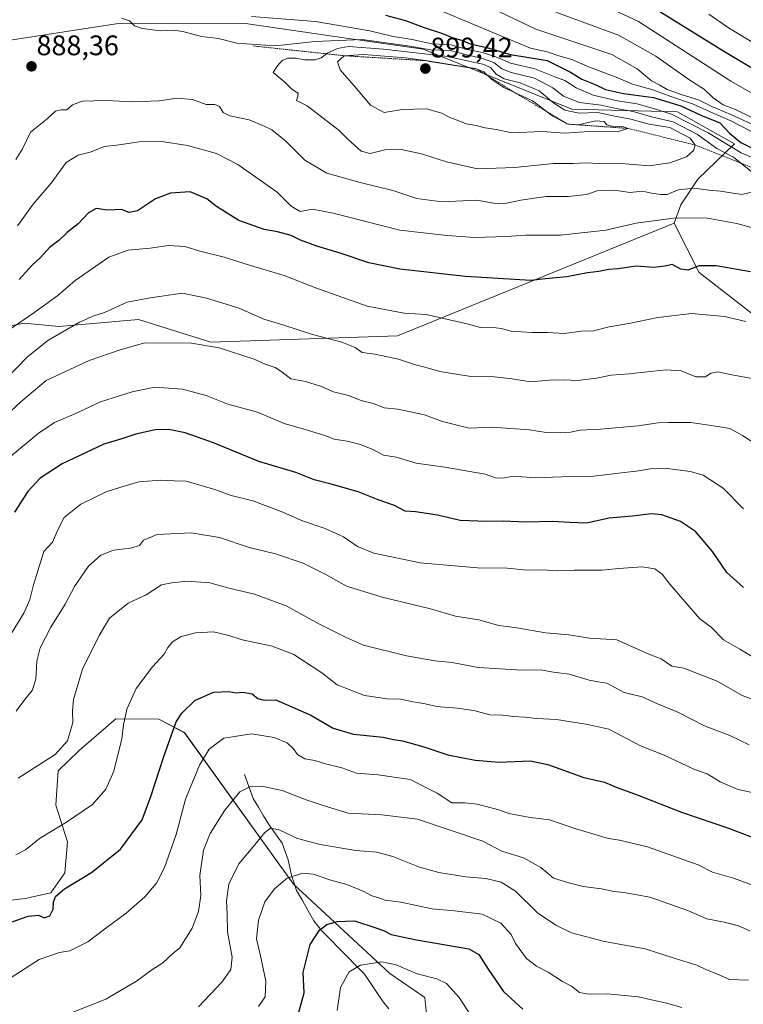
# Model space of a CAD drawing. Units: metres. Extents: x 620809 to 624254, y 4745686 to 4748060.
# Drawn here: x 623507 to 623764, y 4747038 to 4747386 of the extents above; entities that cross this region are included whole.
import ezdxf
from ezdxf.enums import TextEntityAlignment as Align

# ---------------------------------------------------------------- set-up
doc = ezdxf.new("R2010")
doc.units = ezdxf.units.M
doc.header["$MEASUREMENT"] = 0
doc.linetypes.add('TRAZOS', pattern=[0.75, 0.5, -0.25])
for name, color, linetype, lineweight in [('Arbolado forestal CxS', 92, 'Continuous', 0), ('Carátula', 7, 'Continuous', 5), ('Corriente natural lineal', 142, 'Continuous', 13), ('Curva de nivel maestra', 36, 'Continuous', 30), ('Curva de nivel normal', 36, 'Continuous', 0), ('Escarpado lineal', 39, 'TRAZOS', 0), ('Matorral CxS', 135, 'Continuous', 0), ('Punto de cota en terreno', 7, 'Continuous', 0), ('Rótulo de punto de cota en terreno', 19, 'Continuous', 0)]:
    doc.layers.add(name, color=color, linetype=linetype, lineweight=lineweight)
doc.styles.add('Arial', font='txt', dxfattribs={"height": 0.2})

# ---------------------------------------------------------------- blocks, each defined once
blk = doc.blocks.new('*U151')
at = {"layer": 'Arbolado forestal CxS', "color": 92, "linetype": 'Continuous', "lineweight": 0}
for points in [[(623501.2971, 4747277.2641, 868.8628), (623508.9871, 4747278.8051, 867.3553), (623521.3049, 4747277.6839, 863.7715), (623549.4809, 4747280.0985, 861.3576), (623575.0537, 4747272.0811, 859.3549), (623641.1195, 4747274.3213, 866.5174), (623739.0421, 4747314.2819, 878.0936), (623747.8777, 4747296.7739, 873.4106), (623767.4461, 4747281.5239, 869.7491), (623788.0959, 4747272.0303, 870.5123), (623807.4565, 4747263.1313, 872.0517), (623880.9101, 4747252.1905, 853.7628), (623928.6539, 4747249.9417, 843.2855)], [(623651.6895, 4747031.7341, 789.878), (623650.7847, 4747039.9681, 791.3988), (623638.4289, 4747048.4621, 792.6974), (623604.3347, 4747080.1145, 803.2422), (623565.7163, 4747133.7969, 822.0685), (623556.6613, 4747138.5849, 825.4646), (623541.4023, 4747138.7211, 829.8654), (623528.4223, 4747127.4891, 832.6124), (623521.0319, 4747120.2545, 832.3679), (623520.1577, 4747108.1483, 830.8242), (623524.3755, 4747095.1175, 827.5602), (623523.3761, 4747084.1155, 825.0011), (623518.3781, 4747077.1147, 824.6495), (623509.3829, 4747075.1147, 825.3561), (623501.3869, 4747074.1149, 826.1338), (623488.4737, 4747066.4291, 824.6356), (623445.6611, 4747034.1207, 826.4103)]]:
    blk.add_polyline3d(points, dxfattribs=at)
blk = doc.blocks.new('*U152')
at = {"layer": 'Arbolado forestal CxS', "color": 92, "linetype": 'Continuous', "lineweight": 0}
blk.add_polyline3d([(623445.6611, 4747034.1207, 826.4103), (623488.4737, 4747066.4291, 824.6356), (623501.3869, 4747074.1149, 826.1338), (623509.3829, 4747075.1147, 825.3561), (623518.3781, 4747077.1147, 824.6495), (623523.3761, 4747084.1155, 825.0011), (623524.3755, 4747095.1175, 827.5602), (623520.1577, 4747108.1483, 830.8242), (623521.0319, 4747120.2545, 832.3679), (623528.4223, 4747127.4891, 832.6124), (623541.4023, 4747138.7211, 829.8654), (623556.6613, 4747138.5849, 825.4646), (623565.7163, 4747133.7969, 822.0685), (623604.3347, 4747080.1145, 803.2422), (623638.4289, 4747048.4621, 792.6974), (623650.7847, 4747039.9681, 791.3988), (623651.6895, 4747031.7341, 789.878)], dxfattribs=at)
blk = doc.blocks.new('*U160')
at = {"layer": 'Arbolado forestal CxS', "color": 92, "linetype": 'Continuous', "lineweight": 0}
blk.add_polyline3d([(623739.04, 4747314.28, 878.09), (623747.88, 4747296.77, 873.41), (623767.45, 4747281.52, 869.75), (623788.1, 4747272.03, 870.51), (623807.46, 4747263.13, 872.05), (623880.91, 4747252.19, 853.76), (623928.65, 4747249.94, 843.29), (623940.65, 4747252.24, 842.4), (623947.53, 4747255.65, 841.68), (623958.53, 4747269.36, 843.57), (623970.48, 4747270.54, 841.27), (624001.83, 4747278.38, 835.35), (624012.86, 4747279.4, 829.36), (624084.25, 4747292.55, 804.49), (624127.41, 4747294.6, 793.41), (624162.34, 4747295.83, 784.03), (624186.97, 4747298.07, 773.75), (624214.26, 4747301.26, 766.68), (624224.81, 4747309.23, 754.97), (624225.38, 4747310.86, 752.2)], dxfattribs=at)
blk = doc.blocks.new('*U166')
at = {"layer": 'Arbolado forestal CxS', "color": 92, "linetype": 'Continuous', "lineweight": 0}
blk.add_polyline3d([(623739.04, 4747314.28, 878.09), (623747.88, 4747296.77, 873.41), (623767.45, 4747281.52, 869.75), (623788.1, 4747272.03, 870.51), (623807.46, 4747263.13, 872.05), (623880.91, 4747252.19, 853.76), (623928.65, 4747249.94, 843.29), (623940.65, 4747252.24, 842.4), (623947.53, 4747255.65, 841.68), (623958.53, 4747269.36, 843.57), (623970.48, 4747270.54, 841.27), (624001.83, 4747278.38, 835.35), (624012.86, 4747279.4, 829.36), (624084.25, 4747292.55, 804.49), (624127.41, 4747294.6, 793.41), (624162.34, 4747295.83, 784.03), (624186.97, 4747298.07, 773.75), (624214.26, 4747301.26, 766.68), (624224.81, 4747309.23, 754.97), (624225.38, 4747310.86, 752.2)], dxfattribs=at)
blk = doc.blocks.new('*U175')
at = {"layer": 'Curva de nivel normal', "color": 36, "linetype": 'Continuous', "lineweight": 0}
blk.add_polyline3d([(623765.84, 4747063.65, 815), (623761.87, 4747065.34, 815), (623756.71, 4747066.7, 815), (623750.64, 4747067.88, 815), (623743.94, 4747070.79, 815), (623730.5, 4747075.48, 815), (623721.27, 4747077.14, 815), (623717.67, 4747077.58, 815), (623713.38, 4747078.5, 815), (623706.8, 4747079.31, 815), (623701.77, 4747080.62, 815), (623696.38, 4747082.27, 815), (623691.87, 4747086.05, 815), (623685.75, 4747089.52, 815), (623678.05, 4747091.84, 815), (623671.38, 4747095.33, 815), (623648.23, 4747103.21, 815), (623635.64, 4747104.72, 815), (623623.68, 4747105.23, 815), (623614.8, 4747107.96, 815), (623608.76, 4747109.97, 815), (623600.32, 4747113.3, 815), (623592.95, 4747114.82, 815), (623589.06, 4747114.77, 815), (623585.36, 4747112.89, 815), (623580.06, 4747106.4, 815), (623574.81, 4747098.14, 815), (623572.5, 4747092.24, 815), (623571.22, 4747083.19, 815), (623571.5, 4747076.16, 815), (623570.73, 4747070.47, 815), (623568.51, 4747064.6, 815), (623564.06, 4747057.65, 815), (623561.54, 4747055.46, 815), (623558.06, 4747052.25, 815), (623554.13, 4747049.83, 815), (623548.8, 4747045.75, 815), (623537.93, 4747039.44, 815), (623526, 4747034.71, 815)], dxfattribs=at)
blk = doc.blocks.new('*U176')
at = {"layer": 'Curva de nivel normal', "color": 36, "linetype": 'Continuous', "lineweight": 0}
for points in [[(623543.49, 4747386.86, 885), (623546.24, 4747385.87, 885), (623548.07, 4747384.1, 885), (623550.76, 4747383.22, 885), (623557.37, 4747382.38, 885), (623561.8, 4747382.63, 885), (623565.13, 4747382.16, 885), (623571.8, 4747380.41, 885), (623577.8, 4747379.7, 885), (623584.22, 4747378.01, 885), (623597.98, 4747377.1, 885), (623611.82, 4747378.61, 885), (623628.68, 4747379.24, 885), (623645.48, 4747376.9, 885), (623652.8, 4747375.58, 885), (623659.73, 4747375.41, 885), (623665.68, 4747373.81, 885), (623670.92, 4747372.71, 885), (623675.24, 4747371.14, 885), (623678.02, 4747368.9, 885), (623681.4, 4747367.63, 885), (623689.62, 4747365.63, 885), (623696.16, 4747362.16, 885), (623699.92, 4747359.26, 885), (623705.5, 4747357, 885), (623713.25, 4747356, 885), (623718.52, 4747354.84, 885), (623724.6, 4747353.84, 885), (623731.53, 4747351.81, 885), (623738.68, 4747350.1, 885), (623747.34, 4747345.64, 885), (623754.12, 4747340.68, 885), (623760.02, 4747337.68, 885), (623768.12, 4747331.12, 885)], [(623768.56, 4747325.72, 885), (623762.98, 4747324.44, 885), (623755.47, 4747325.6, 885), (623751.35, 4747325.98, 885), (623746.1, 4747326.65, 885), (623740.46, 4747326.05, 885), (623736.56, 4747324.38, 885), (623734.31, 4747324.42, 885), (623731.06, 4747324.85, 885), (623727.83, 4747325.62, 885), (623723.36, 4747325.14, 885), (623719.6, 4747325.7, 885), (623714.8, 4747325.96, 885), (623711.86, 4747325.66, 885), (623707.99, 4747324.44, 885), (623701.62, 4747323.74, 885), (623693.77, 4747323.65, 885), (623684.8, 4747322.45, 885), (623678.66, 4747321.15, 885), (623675.09, 4747321.36, 885), (623669.27, 4747322.39, 885), (623656.87, 4747321.78, 885), (623648.02, 4747322.98, 885), (623639.46, 4747325.86, 885), (623627.94, 4747328.6, 885), (623616.08, 4747332, 885), (623608.32, 4747336.59, 885), (623601.56, 4747343.25, 885), (623596.64, 4747347.32, 885), (623593.66, 4747348.71, 885), (623588.62, 4747350.81, 885), (623581.76, 4747352.21, 885), (623579.38, 4747353.5, 885), (623578.14, 4747355.6, 885), (623576.47, 4747356.26, 885), (623573.46, 4747356.25, 885), (623568.54, 4747358, 885), (623563.06, 4747358.52, 885), (623556.82, 4747357.61, 885), (623547.43, 4747357.22, 885), (623537.97, 4747357.71, 885), (623529.46, 4747357.41, 885), (623526.13, 4747356.16, 885), (623524.13, 4747354.36, 885), (623522.13, 4747354.41, 885), (623520.13, 4747353.89, 885), (623517.13, 4747351.21, 885), (623511.2, 4747346.42, 885), (623508.41, 4747340.6, 885), (623506.08, 4747336.74, 885)]]:
    blk.add_polyline3d(points, dxfattribs=at)
blk = doc.blocks.new('*U180')
at = {"layer": 'Curva de nivel normal', "color": 36, "linetype": 'Continuous', "lineweight": 0}
blk.add_polyline3d([(623570.69, 4747036.72, 810), (623578.94, 4747045.47, 810), (623582.18, 4747049.89, 810), (623582.56, 4747054.3, 810), (623580.94, 4747063.24, 810), (623580.86, 4747069.62, 810), (623580.56, 4747074.25, 810), (623581.38, 4747080.13, 810), (623584.93, 4747087.36, 810), (623591.13, 4747094.63, 810), (623594.13, 4747098.47, 810), (623596.16, 4747099.92, 810), (623599.23, 4747099.39, 810), (623605.78, 4747096.31, 810), (623613.78, 4747094.16, 810), (623626.43, 4747092.12, 810), (623633.65, 4747091.51, 810), (623639.43, 4747089.95, 810), (623648.87, 4747086.2, 810), (623655.74, 4747084.22, 810), (623665.27, 4747082.7, 810), (623672.42, 4747082.12, 810), (623677.87, 4747080.81, 810), (623682.94, 4747077.61, 810), (623690.66, 4747069.96, 810), (623697.21, 4747065.66, 810), (623702.73, 4747062.86, 810), (623714.36, 4747059.82, 810), (623728.83, 4747057.28, 810), (623739.43, 4747053.78, 810), (623747.05, 4747051.4, 810), (623750.46, 4747049.82, 810), (623754.13, 4747048.36, 810), (623758.6, 4747046.32, 810), (623765.34, 4747046.13, 810)], dxfattribs=at)
blk = doc.blocks.new('*U185')
at = {"layer": 'Curva de nivel normal', "color": 36, "linetype": 'Continuous', "lineweight": 0}
for points in [[(623648.13, 4747393.05, 870), (623676.28, 4747381.14, 870), (623688.25, 4747376.24, 870), (623694.05, 4747374.89, 870), (623698.23, 4747373.56, 870), (623702.85, 4747372.22, 870), (623709.09, 4747369.54, 870), (623718.53, 4747365.99, 870), (623724.36, 4747363.42, 870), (623731.56, 4747361.45, 870), (623737.92, 4747359.1, 870), (623745.59, 4747356.5, 870), (623751.85, 4747353.66, 870), (623759.1, 4747350.53, 870), (623769.88, 4747344.91, 870)], [(623764.46, 4747279.4, 870), (623756.93, 4747281.17, 870), (623745.18, 4747282.2, 870), (623733.32, 4747280.84, 870), (623722.97, 4747278.67, 870), (623716.1, 4747277.57, 870), (623710.54, 4747276.17, 870), (623706.16, 4747276.04, 870), (623700.19, 4747275.18, 870), (623694.25, 4747275.5, 870), (623688.72, 4747275.52, 870), (623681.39, 4747276.05, 870), (623677.8, 4747277, 870), (623674.13, 4747277.38, 870), (623670.46, 4747277.26, 870), (623666.3, 4747278.48, 870), (623651.32, 4747281.87, 870), (623643.5, 4747282.32, 870), (623630.36, 4747284.81, 870), (623612.41, 4747291.2, 870), (623601.05, 4747295.76, 870), (623589.11, 4747299.31, 870), (623579.8, 4747302.26, 870), (623571.13, 4747304.35, 870), (623565.8, 4747305.98, 870), (623560.13, 4747306.31, 870), (623553.6, 4747305.35, 870), (623545.83, 4747304.68, 870), (623538.97, 4747302.17, 870), (623527.06, 4747293.94, 870), (623520.91, 4747288.64, 870), (623512.46, 4747282.45, 870), (623503.37, 4747276.19, 870)]]:
    blk.add_polyline3d(points, dxfattribs=at)
blk = doc.blocks.new('*U188')
at = {"layer": 'Curva de nivel normal', "color": 36, "linetype": 'Continuous', "lineweight": 0}
for points in [[(623503.39, 4747167.29, 845), (623508.84, 4747176.1, 845), (623510.96, 4747180.99, 845), (623512.25, 4747186.1, 845), (623515.96, 4747197.92, 845), (623518.99, 4747201.32, 845), (623520.89, 4747205.59, 845), (623523.17, 4747210.04, 845), (623529.06, 4747214.71, 845), (623538.02, 4747219.13, 845), (623543.21, 4747220.8, 845), (623549.62, 4747222.66, 845), (623557.31, 4747223.25, 845), (623562.13, 4747222.94, 845), (623566.34, 4747222.82, 845), (623576.5, 4747219.89, 845), (623582.28, 4747217.84, 845), (623589.92, 4747215.91, 845), (623600.58, 4747211.91, 845), (623607.14, 4747208.98, 845), (623615.52, 4747206.09, 845), (623622.03, 4747203.13, 845), (623627.01, 4747199.71, 845), (623632.71, 4747197.41, 845), (623649.12, 4747193.89, 845), (623669.4, 4747192.16, 845), (623679.97, 4747192.01, 845), (623686.9, 4747191.38, 845), (623692.32, 4747191.45, 845), (623697.8, 4747191.11, 845), (623703.65, 4747191.34, 845), (623713.57, 4747191.3, 845), (623719.53, 4747191.99, 845), (623727.78, 4747192.57, 845), (623732.18, 4747191.81, 845), (623734.8, 4747189.93, 845), (623737.52, 4747186.44, 845), (623748.16, 4747174.12, 845), (623752.1, 4747171.16, 845), (623756.54, 4747166.64, 845), (623762.3, 4747163.42, 845), (623769.12, 4747159.24, 845)], [(623898.23, 4747299.02, 845), (623890.78, 4747304.9, 845), (623887.61, 4747308.61, 845), (623886.08, 4747309.37, 845), (623879.31, 4747311.76, 845), (623866.61, 4747320.07, 845), (623860.79, 4747323.17, 845), (623846.38, 4747329.43, 845), (623835.93, 4747336.09, 845), (623827.19, 4747340.8, 845), (623815.6, 4747347.97, 845), (623804.13, 4747355.23, 845), (623786.29, 4747366.79, 845), (623769.08, 4747376.88, 845), (623758.24, 4747383.48, 845), (623751.36, 4747388.31, 845)]]:
    blk.add_polyline3d(points, dxfattribs=at)
blk = doc.blocks.new('*U194')
at = {"layer": 'Curva de nivel normal', "color": 36, "linetype": 'Continuous', "lineweight": 0}
for points in [[(623709.02, 4747393.9, 855), (623726.38, 4747385.63, 855), (623759.13, 4747364.59, 855), (623770.13, 4747358.26, 855)], [(623763.6, 4747213.12, 855), (623756.36, 4747220.44, 855), (623749.31, 4747224.95, 855), (623744.89, 4747226.31, 855), (623736.61, 4747227.3, 855), (623730.74, 4747227.23, 855), (623726.46, 4747226.49, 855), (623710.46, 4747224.61, 855), (623699.13, 4747224.44, 855), (623689.98, 4747224.09, 855), (623682.2, 4747224.6, 855), (623678.32, 4747223.94, 855), (623675.8, 4747224.02, 855), (623672.11, 4747225.3, 855), (623657.93, 4747227.8, 855), (623647.73, 4747229.21, 855), (623640.61, 4747231.34, 855), (623636.18, 4747232.04, 855), (623632.35, 4747234.06, 855), (623628.06, 4747235.82, 855), (623623.29, 4747237.02, 855), (623618.67, 4747237.75, 855), (623615.46, 4747239.04, 855), (623609.61, 4747240.85, 855), (623601.04, 4747243.28, 855), (623591.61, 4747247.27, 855), (623581.13, 4747250.18, 855), (623573.46, 4747253.2, 855), (623565.08, 4747255.46, 855), (623555.19, 4747256.16, 855), (623547.26, 4747254.52, 855), (623536.05, 4747250.94, 855), (623526.71, 4747246.59, 855), (623519.78, 4747243.64, 855), (623513.9, 4747239.81, 855), (623504.14, 4747231.59, 855)]]:
    blk.add_polyline3d(points, dxfattribs=at)
blk = doc.blocks.new('*U195')
at = {"layer": 'Curva de nivel normal', "color": 36, "linetype": 'Continuous', "lineweight": 0}
blk.add_polyline3d([(623505.99, 4747090.55, 830), (623509.41, 4747092.34, 830), (623514.37, 4747096.27, 830), (623524.02, 4747102.07, 830), (623533.16, 4747108.33, 830), (623537.91, 4747113.73, 830), (623540.67, 4747120.11, 830), (623543.5, 4747131.63, 830), (623544.14, 4747136.59, 830), (623545.3, 4747142.13, 830), (623548.69, 4747149.43, 830), (623554.37, 4747157.13, 830), (623558.59, 4747161.59, 830), (623559.84, 4747163.92, 830), (623561.52, 4747165.93, 830), (623564.55, 4747167.83, 830), (623569.67, 4747169.13, 830), (623576.02, 4747169.5, 830), (623581.46, 4747168.22, 830), (623586.19, 4747166.7, 830), (623596.82, 4747164.45, 830), (623604.4, 4747161.53, 830), (623614.4, 4747155.03, 830), (623619.83, 4747150.7, 830), (623629.46, 4747146.96, 830), (623637.46, 4747145.77, 830), (623642.22, 4747145.63, 830), (623646.57, 4747144.69, 830), (623650.46, 4747144.08, 830), (623654.98, 4747143.04, 830), (623662.26, 4747142.53, 830), (623668.19, 4747141.61, 830), (623673.84, 4747140.14, 830), (623678.37, 4747140.02, 830), (623682.19, 4747139.49, 830), (623686.13, 4747139.28, 830), (623690.46, 4747138.81, 830), (623697.46, 4747138.5, 830), (623708.46, 4747136.64, 830), (623715.88, 4747135.09, 830), (623727.12, 4747129.18, 830), (623735.51, 4747125.79, 830), (623746, 4747120.92, 830), (623750.73, 4747119.16, 830), (623755.34, 4747116.37, 830), (623761.38, 4747113.77, 830), (623769.11, 4747112.02, 830)], dxfattribs=at)
blk = doc.blocks.new('*U197')
at = {"layer": 'Curva de nivel normal', "color": 36, "linetype": 'Continuous', "lineweight": 0}
for points in [[(623669.6, 4747392.77, 865), (623690.13, 4747382.96, 865), (623716.97, 4747373.96, 865), (623725.92, 4747368.95, 865), (623731.07, 4747364.68, 865), (623734, 4747363.12, 865), (623736.59, 4747361.6, 865), (623741.85, 4747359.69, 865), (623747.67, 4747357.98, 865), (623752.37, 4747355.54, 865), (623759.07, 4747352.7, 865), (623766.26, 4747349.4, 865)], [(623767.41, 4747259.13, 865), (623759.53, 4747260.55, 865), (623754.56, 4747261.56, 865), (623752.13, 4747261.1, 865), (623750.01, 4747259.79, 865), (623746.73, 4747259.8, 865), (623741.49, 4747261.94, 865), (623736.13, 4747262.26, 865), (623723.14, 4747260.93, 865), (623716.78, 4747260.47, 865), (623711.6, 4747259.35, 865), (623704.8, 4747258.47, 865), (623699.95, 4747258.77, 865), (623694.76, 4747258.64, 865), (623688.19, 4747258.04, 865), (623681.74, 4747259.13, 865), (623675.36, 4747259.82, 865), (623667.05, 4747260, 865), (623656.13, 4747261.7, 865), (623650.8, 4747263.25, 865), (623647.46, 4747264.07, 865), (623641.46, 4747266.07, 865), (623633.16, 4747267.88, 865), (623628.64, 4747268.48, 865), (623626.18, 4747270.2, 865), (623621.39, 4747272.1, 865), (623611.02, 4747274.83, 865), (623600.91, 4747278.12, 865), (623593.8, 4747280.2, 865), (623585.13, 4747284.12, 865), (623573.53, 4747287.65, 865), (623565.07, 4747289.42, 865), (623553.53, 4747287.86, 865), (623545.46, 4747286.31, 865), (623537.41, 4747282.58, 865), (623533.66, 4747281.4, 865), (623528.61, 4747279.15, 865), (623517.31, 4747272.66, 865), (623510.12, 4747266.92, 865), (623502.1, 4747258.59, 865)]]:
    blk.add_polyline3d(points, dxfattribs=at)
blk = doc.blocks.new('*U200')
at = {"layer": 'Curva de nivel normal', "color": 36, "linetype": 'Continuous', "lineweight": 0}
blk.add_polyline3d([(623506.14, 4747141.43, 840), (623509.21, 4747145.58, 840), (623511.84, 4747148.71, 840), (623513.08, 4747152.7, 840), (623513.45, 4747159.12, 840), (623514.66, 4747163.87, 840), (623518.48, 4747171.13, 840), (623523.52, 4747179.27, 840), (623526.81, 4747185.59, 840), (623531.8, 4747192.76, 840), (623536.13, 4747196.63, 840), (623540.66, 4747198.45, 840), (623546.57, 4747199.14, 840), (623549.77, 4747200.06, 840), (623551.26, 4747201.97, 840), (623556.1, 4747204.02, 840), (623568.11, 4747204.63, 840), (623578.12, 4747202.91, 840), (623588.63, 4747199.42, 840), (623597.98, 4747197.1, 840), (623607.72, 4747193.84, 840), (623615.76, 4747189.83, 840), (623623.12, 4747185.69, 840), (623635.7, 4747181.75, 840), (623652.87, 4747177.66, 840), (623661.63, 4747175.09, 840), (623669.92, 4747173.71, 840), (623677.02, 4747171.73, 840), (623683.35, 4747170.93, 840), (623693.46, 4747169.18, 840), (623701.8, 4747168.5, 840), (623709.06, 4747167.25, 840), (623718.76, 4747166.7, 840), (623730.12, 4747161.6, 840), (623734.47, 4747159.97, 840), (623738.22, 4747157.4, 840), (623742.46, 4747156.61, 840), (623754.3, 4747152.09, 840), (623763.15, 4747146.99, 840), (623780.4, 4747140.41, 840)], dxfattribs=at)
blk = doc.blocks.new('*U201')
at = {"layer": 'Curva de nivel normal', "color": 36, "linetype": 'Continuous', "lineweight": 0}
for points in [[(623589.43, 4747387.4, 880), (623612.13, 4747385.71, 880), (623631.36, 4747382.4, 880), (623639.62, 4747380.38, 880), (623646.35, 4747379.34, 880), (623653.34, 4747377.76, 880), (623660.02, 4747377.39, 880), (623665.95, 4747375.76, 880), (623671.07, 4747374.68, 880), (623675.95, 4747373.16, 880), (623681.13, 4747370.93, 880), (623689.71, 4747368.87, 880), (623696.79, 4747366.04, 880), (623700.38, 4747364.79, 880), (623704.4, 4747362.15, 880), (623710.44, 4747359.58, 880), (623718.98, 4747357.58, 880), (623726.02, 4747356.48, 880), (623732.13, 4747354.7, 880), (623738.09, 4747352.86, 880), (623751.06, 4747346.19, 880), (623762.72, 4747339.17, 880), (623769.7, 4747336.15, 880)], [(623769.41, 4747311.89, 880), (623761.2, 4747314.08, 880), (623750.83, 4747315.98, 880), (623739.65, 4747316.1, 880), (623725.6, 4747314.27, 880), (623714.89, 4747311.78, 880), (623698.84, 4747310.04, 880), (623686.56, 4747309.98, 880), (623679.72, 4747309.51, 880), (623668.33, 4747309.14, 880), (623658.68, 4747309.89, 880), (623641.95, 4747311.76, 880), (623618.38, 4747317.84, 880), (623611.04, 4747319.17, 880), (623606.69, 4747318.41, 880), (623603.47, 4747320.21, 880), (623598.53, 4747325.2, 880), (623584.56, 4747335.08, 880), (623577.1, 4747338.91, 880), (623566.83, 4747341.78, 880), (623557.68, 4747343.14, 880), (623549.66, 4747343.09, 880), (623542.63, 4747342.03, 880), (623537.48, 4747341.39, 880), (623532.38, 4747339.37, 880), (623528.13, 4747338.38, 880), (623523.89, 4747335.78, 880), (623518.5, 4747328.37, 880), (623512.22, 4747321, 880), (623506.64, 4747313.27, 880)]]:
    blk.add_polyline3d(points, dxfattribs=at)
blk = doc.blocks.new('*U211')
at = {"layer": 'Curva de nivel normal', "color": 36, "linetype": 'Continuous', "lineweight": 0}
for points in [[(623697.14, 4747388.93, 860), (623719.32, 4747380.79, 860), (623732.53, 4747373.37, 860), (623744.28, 4747365.09, 860), (623749.74, 4747361.53, 860), (623752.87, 4747358.66, 860), (623756.41, 4747356.2, 860), (623760.98, 4747354.36, 860), (623766.59, 4747351.7, 860)], [(623768.12, 4747235.9, 860), (623763.22, 4747239.01, 860), (623758.75, 4747241.54, 860), (623754.48, 4747242.27, 860), (623744.97, 4747243.69, 860), (623737.16, 4747243.64, 860), (623733.39, 4747243.53, 860), (623726.28, 4747242.44, 860), (623713.03, 4747241.24, 860), (623705.84, 4747240.98, 860), (623702.34, 4747240.2, 860), (623700.08, 4747240, 860), (623697.78, 4747240.26, 860), (623693.72, 4747240.05, 860), (623687.82, 4747241.11, 860), (623674.65, 4747241.99, 860), (623666.52, 4747241.65, 860), (623657.06, 4747244, 860), (623650.68, 4747246.41, 860), (623641.22, 4747248.43, 860), (623636.4, 4747248.89, 860), (623632.64, 4747250.38, 860), (623628.26, 4747251.39, 860), (623623.8, 4747253.18, 860), (623618.46, 4747254.56, 860), (623613.87, 4747256.55, 860), (623608.54, 4747258.12, 860), (623603.33, 4747259.12, 860), (623600.23, 4747261.56, 860), (623597.82, 4747263.11, 860), (623594.29, 4747264.29, 860), (623590.34, 4747266.12, 860), (623577.98, 4747270.14, 860), (623568.19, 4747271.73, 860), (623551.69, 4747271.92, 860), (623543.02, 4747269.36, 860), (623532.02, 4747265.61, 860), (623516.74, 4747258.53, 860), (623507.76, 4747250.96, 860), (623500.78, 4747244.41, 860)]]:
    blk.add_polyline3d(points, dxfattribs=at)
blk = doc.blocks.new('*U212')
at = {"layer": 'Curva de nivel normal', "color": 36, "linetype": 'Continuous', "lineweight": 0}
blk.add_polyline3d([(623506.88, 4747117.66, 835), (623519.94, 4747126.11, 835), (623524.28, 4747130.95, 835), (623526.27, 4747137.34, 835), (623526.04, 4747141.57, 835), (623526.46, 4747145.53, 835), (623529.6, 4747156.24, 835), (623535.58, 4747168.25, 835), (623539.16, 4747174.34, 835), (623545.8, 4747179.63, 835), (623552.19, 4747182.59, 835), (623557.6, 4747186.13, 835), (623561.25, 4747186.89, 835), (623566.63, 4747187.42, 835), (623574.69, 4747186.81, 835), (623581.6, 4747184.93, 835), (623590.52, 4747182.8, 835), (623601.7, 4747178.69, 835), (623613.51, 4747172.17, 835), (623622.75, 4747167.57, 835), (623629.13, 4747164.81, 835), (623644.31, 4747161.03, 835), (623654.38, 4747159.26, 835), (623660.52, 4747158.64, 835), (623669.73, 4747156.85, 835), (623685.43, 4747155.96, 835), (623691.76, 4747156.02, 835), (623696.32, 4747155.23, 835), (623701.9, 4747154.53, 835), (623708.99, 4747152.37, 835), (623712.19, 4747151.78, 835), (623715.25, 4747151.33, 835), (623721.38, 4747148, 835), (623727.79, 4747146.43, 835), (623733.19, 4747144.02, 835), (623740.32, 4747141, 835), (623749.8, 4747136.25, 835), (623758.71, 4747132.76, 835), (623765.62, 4747129.5, 835)], dxfattribs=at)
blk = doc.blocks.new('*U213')
at = {"layer": 'Curva de nivel normal', "color": 36, "linetype": 'Continuous', "lineweight": 0}
blk.add_polyline3d([(623591.88, 4747036.78, 805), (623594.28, 4747040.2, 805), (623594.49, 4747045.79, 805), (623592.66, 4747054.72, 805), (623591.18, 4747060.75, 805), (623591.92, 4747067.43, 805), (623594.13, 4747073.92, 805), (623597.54, 4747078.54, 805), (623602.13, 4747082.26, 805), (623607.5, 4747084, 805), (623611.28, 4747083.68, 805), (623617.59, 4747081.58, 805), (623623.15, 4747080.06, 805), (623629.19, 4747077.58, 805), (623632, 4747075.96, 805), (623634.15, 4747075.36, 805), (623636.75, 4747074.48, 805), (623642.34, 4747073.8, 805), (623653.45, 4747071.4, 805), (623661.27, 4747070.69, 805), (623671.13, 4747069.46, 805), (623677.76, 4747066.29, 805), (623681.31, 4747062.35, 805), (623682.95, 4747059.09, 805), (623686.83, 4747053.79, 805), (623690.3, 4747051.05, 805), (623694.46, 4747048.95, 805), (623699.54, 4747045.72, 805), (623702.67, 4747044, 805), (623705.5, 4747041.8, 805), (623708.7, 4747041.15, 805), (623715.46, 4747041.32, 805), (623726.46, 4747040.2, 805), (623732.13, 4747038.91, 805), (623736.46, 4747038.04, 805), (623741.8, 4747036.5, 805)], dxfattribs=at)
blk = doc.blocks.new('*U217')
at = {"layer": 'Curva de nivel maestra', "color": 36, "linetype": 'Continuous', "lineweight": 30}
for points in [[(623636.88, 4747387.92, 875), (623644.02, 4747386.06, 875), (623650.26, 4747383.67, 875), (623657.07, 4747381.43, 875), (623660.44, 4747380.03, 875), (623663.79, 4747379.08, 875), (623666.8, 4747377.82, 875), (623672.72, 4747376.44, 875), (623681.18, 4747373.98, 875), (623694.09, 4747371.88, 875), (623702.38, 4747367.67, 875), (623706.4, 4747365.24, 875), (623711.12, 4747363.36, 875), (623714.71, 4747361.64, 875), (623721.13, 4747360.16, 875), (623731.77, 4747358.7, 875), (623741.37, 4747355.76, 875), (623748.46, 4747352.54, 875), (623755.22, 4747349.75, 875), (623758.67, 4747346.12, 875), (623762.64, 4747342.77, 875), (623766.96, 4747340.68, 875)], [(623766.08, 4747296.98, 875), (623753.92, 4747299.11, 875), (623747.96, 4747299.1, 875), (623743.91, 4747297.62, 875), (623741.42, 4747297.93, 875), (623738.4, 4747299.57, 875), (623735.84, 4747299.02, 875), (623731.91, 4747298.54, 875), (623725.58, 4747299.02, 875), (623719.09, 4747298.12, 875), (623715.89, 4747297.83, 875), (623712.34, 4747297.15, 875), (623708.34, 4747296.64, 875), (623701.06, 4747295.19, 875), (623693.51, 4747294.58, 875), (623688.27, 4747293.89, 875), (623665.17, 4747295.39, 875), (623641.93, 4747297.9, 875), (623630.97, 4747300.14, 875), (623620.87, 4747303.66, 875), (623612.53, 4747306.05, 875), (623606.81, 4747308.18, 875), (623603.46, 4747309.92, 875), (623598.7, 4747311.12, 875), (623593.99, 4747312.02, 875), (623585.02, 4747315.14, 875), (623577.04, 4747320.11, 875), (623573.59, 4747322.82, 875), (623567.8, 4747325.32, 875), (623560.8, 4747324.92, 875), (623555.46, 4747322.82, 875), (623549.13, 4747318.58, 875), (623546.13, 4747318.08, 875), (623543.46, 4747319.11, 875), (623538.46, 4747318.87, 875), (623534.46, 4747319.42, 875), (623531.8, 4747317.88, 875), (623528.13, 4747314.04, 875), (623524.35, 4747311.04, 875), (623521.28, 4747308.13, 875), (623517.92, 4747305.59, 875), (623514.84, 4747302.25, 875), (623511.76, 4747299.25, 875), (623507.18, 4747294.25, 875)]]:
    blk.add_polyline3d(points, dxfattribs=at)
blk = doc.blocks.new('*U218')
at = {"layer": 'Curva de nivel maestra', "color": 36, "linetype": 'Continuous', "lineweight": 30}
blk.add_polyline3d([(623606.24, 4747034.83, 800), (623608.06, 4747041.6, 800), (623607.78, 4747048.88, 800), (623610.22, 4747058.79, 800), (623613.54, 4747063.84, 800), (623616.13, 4747065.88, 800), (623619.82, 4747066.96, 800), (623625.93, 4747067.13, 800), (623633.14, 4747064.79, 800), (623636.18, 4747063.77, 800), (623638.9, 4747062.34, 800), (623647.84, 4747060.43, 800), (623666.33, 4747057.24, 800), (623669.9, 4747055.18, 800), (623673.25, 4747049.98, 800), (623678.62, 4747042.16, 800), (623685.49, 4747035.91, 800)], dxfattribs=at)
blk = doc.blocks.new('*U220')
at = {"layer": 'Curva de nivel maestra', "color": 36, "linetype": 'Continuous', "lineweight": 30}
for points in [[(623726.58, 4747393.92, 850), (623756.25, 4747375.37, 850), (623771.3, 4747366.42, 850), (623785.23, 4747358.69, 850), (623801.76, 4747346.65, 850), (623814.27, 4747340.13, 850), (623825.28, 4747334.67, 850), (623833.82, 4747331.16, 850), (623844.3, 4747325.86, 850), (623854.99, 4747321.78, 850), (623862.13, 4747318.19, 850), (623870.28, 4747312.41, 850), (623874.53, 4747309.66, 850), (623881.72, 4747302.71, 850), (623883.68, 4747299.76, 850), (623886.32, 4747297.73, 850), (623892.84, 4747295.13, 850), (623897.57, 4747292.08, 850)], [(623763.64, 4747185.2, 850), (623757.68, 4747190.47, 850), (623752.62, 4747197.93, 850), (623746.62, 4747205.06, 850), (623741.36, 4747208.56, 850), (623734.67, 4747210.9, 850), (623730.89, 4747211.35, 850), (623724.34, 4747210.53, 850), (623716.08, 4747209.81, 850), (623708, 4747207.95, 850), (623702.14, 4747208.29, 850), (623695.99, 4747208.54, 850), (623686.72, 4747208.34, 850), (623678.57, 4747208.66, 850), (623672.74, 4747208.54, 850), (623663.33, 4747208.97, 850), (623655.32, 4747210.86, 850), (623647.52, 4747211.98, 850), (623643.81, 4747212.26, 850), (623640.1, 4747214.23, 850), (623634.24, 4747216.22, 850), (623627.19, 4747219.07, 850), (623617.68, 4747221.81, 850), (623611.6, 4747223.33, 850), (623605.11, 4747225.91, 850), (623592.02, 4747229.81, 850), (623575.97, 4747236.43, 850), (623565.93, 4747239.96, 850), (623560.22, 4747241.2, 850), (623555.39, 4747241.02, 850), (623548.49, 4747239.52, 850), (623543.9, 4747238.02, 850), (623537.18, 4747236, 850), (623522.44, 4747228.98, 850), (623514.69, 4747223.95, 850), (623510.3, 4747219.25, 850), (623505.52, 4747211.95, 850)]]:
    blk.add_polyline3d(points, dxfattribs=at)
blk = doc.blocks.new('*U226')
at = {"layer": 'Curva de nivel maestra', "color": 36, "linetype": 'Continuous', "lineweight": 30}
blk.add_polyline3d([(623502.06, 4747065.85, 825), (623510.43, 4747068.8, 825), (623514.07, 4747069.19, 825), (623516.1, 4747068.26, 825), (623518.02, 4747068.97, 825), (623519.26, 4747071.32, 825), (623519.4, 4747073.77, 825), (623520.04, 4747075.73, 825), (623523.22, 4747078.54, 825), (623532.78, 4747084.25, 825), (623543.13, 4747092.59, 825), (623550.78, 4747102.92, 825), (623553.94, 4747111.59, 825), (623558.4, 4747125.36, 825), (623562.79, 4747137.66, 825), (623564.77, 4747140.71, 825), (623569.36, 4747145.14, 825), (623576.02, 4747148.13, 825), (623581.43, 4747148.34, 825), (623583.98, 4747147.91, 825), (623586.43, 4747148.1, 825), (623589.73, 4747147.59, 825), (623591.73, 4747145.86, 825), (623593.9, 4747145.35, 825), (623598.02, 4747145.48, 825), (623610.5, 4747139.96, 825), (623618.39, 4747135.39, 825), (623625.59, 4747133.28, 825), (623636.02, 4747132.26, 825), (623639.7, 4747131.42, 825), (623642.92, 4747130.88, 825), (623650.06, 4747128.94, 825), (623658.91, 4747125.9, 825), (623668.68, 4747124.02, 825), (623677.13, 4747123.36, 825), (623688.08, 4747123.79, 825), (623694.4, 4747122.54, 825), (623707.11, 4747117.9, 825), (623714.36, 4747116.23, 825), (623718.57, 4747114.46, 825), (623726.02, 4747111.81, 825), (623741.65, 4747105.59, 825), (623758.35, 4747099.95, 825), (623768.19, 4747096.23, 825)], dxfattribs=at)
blk = doc.blocks.new('5PATER')
at = {"layer": 'Carátula', "linetype": 'Continuous', "lineweight": 5}
h = blk.add_hatch(color=250, dxfattribs=at)
edge = h.paths.add_edge_path()
edge.add_ellipse((0, 0.01), major_axis=(-1.33, -1.34), ratio=0.999422, start_angle=0, end_angle=360)

msp = doc.modelspace()

# ---------------------------------------------------------------- linework, layer by layer
at = {"layer": 'Arbolado forestal CxS', "color": 92, "linetype": 'Continuous', "lineweight": 0}
for points in [[(623739.04, 4747314.28, 878.09), (623741.37, 4747320.71, 880.36), (623747.43, 4747329.81, 884.83), (623760.37, 4747342.31, 880.24), (623740.29, 4747353.73, 881.65), (623702.86, 4747354.57, 892.74), (623650.23, 4747375.86, 892.29), (623624.56, 4747379.57, 891.77), (623587.36, 4747384.95, 883.07), (623541.61, 4747384.82, 887.53), (623498.59, 4747378.23, 889.42), (623473.31, 4747366.9, 893.3), (623451.05, 4747355.06, 902.61), (623442.39, 4747347.78, 909.99), (623431.7, 4747344.25, 920.77), (623407.12, 4747337.72, 926.94), (623393.4, 4747329.65, 927.64), (623381.59, 4747321.63, 932.45), (623352.3, 4747323.21, 943.37), (623284.4, 4747339.42, 966.07), (623203.59, 4747361.56, 954.17), (623202.36, 4747361.77, 953.16), (623200.4, 4747349.12, 952.43)], [(623928.65, 4747249.94, 843.29), (623880.91, 4747252.19, 853.76), (623807.46, 4747263.13, 872.05), (623788.1, 4747272.03, 870.51), (623767.45, 4747281.52, 869.75), (623747.88, 4747296.77, 873.41), (623739.04, 4747314.28, 878.09), (623741.37, 4747320.71, 880.36), (623747.43, 4747329.81, 884.83), (623760.37, 4747342.31, 880.24), (623740.29, 4747353.73, 881.65), (623702.86, 4747354.57, 892.74), (623650.23, 4747375.86, 892.29), (623624.56, 4747379.57, 891.77), (623587.36, 4747384.95, 883.07), (623541.61, 4747384.82, 887.53), (623498.59, 4747378.23, 889.42)], [(623200.4, 4747349.12, 952.43), (623228.61, 4747335.05, 952.47), (623254.48, 4747321.28, 946.41), (623406.03, 4747274.12, 897.6), (623431.68, 4747267.34, 887.52), (623477.78, 4747254.86, 869.37), (623493.46, 4747268.3, 868.94), (623501.3, 4747277.26, 868.86), (623508.99, 4747278.81, 867.36), (623521.3, 4747277.68, 863.77), (623549.48, 4747280.1, 861.36), (623575.05, 4747272.08, 859.35), (623641.12, 4747274.32, 866.52), (623739.04, 4747314.28, 878.09)], [(623651.69, 4747031.73, 789.88), (623650.78, 4747039.97, 791.4), (623638.43, 4747048.46, 792.7), (623604.33, 4747080.11, 803.24), (623565.72, 4747133.8, 822.07), (623556.66, 4747138.58, 825.46), (623541.4, 4747138.72, 829.87), (623528.42, 4747127.49, 832.61), (623521.03, 4747120.25, 832.37), (623520.16, 4747108.15, 830.82), (623524.38, 4747095.12, 827.56), (623523.38, 4747084.12, 825), (623518.38, 4747077.11, 824.65), (623509.38, 4747075.11, 825.36), (623501.39, 4747074.11, 826.13), (623488.47, 4747066.43, 824.64), (623445.66, 4747034.12, 826.41)], [(623651.69, 4747031.73, 789.88), (623650.78, 4747039.97, 791.4), (623638.43, 4747048.46, 792.7), (623604.33, 4747080.11, 803.24), (623565.72, 4747133.8, 822.07), (623556.66, 4747138.58, 825.46), (623541.4, 4747138.72, 829.87), (623528.42, 4747127.49, 832.61), (623521.03, 4747120.25, 832.37), (623520.16, 4747108.15, 830.82), (623524.38, 4747095.12, 827.56), (623523.38, 4747084.12, 825), (623518.38, 4747077.11, 824.65), (623509.38, 4747075.11, 825.36), (623501.39, 4747074.11, 826.13), (623488.47, 4747066.43, 824.64), (623445.66, 4747034.12, 826.41)]]:
    msp.add_polyline3d(points, dxfattribs=at)
at = {"layer": 'Corriente natural lineal', "color": 142, "linetype": 'Continuous', "lineweight": 13}
msp.add_polyline3d([(623587, 4747119, 815.97), (623588.53, 4747114.75, 814.73), (623590.06, 4747110.5, 813.62), (623591.9, 4747107.41, 812.72), (623593.73, 4747104.32, 811.89), (623595.57, 4747101.24, 810.64), (623597.94, 4747097.97, 809.43), (623600.31, 4747094.71, 808.5), (623601.37, 4747091.74, 807.57), (623602.43, 4747088.76, 806.82), (623603.01, 4747086, 805.9), (623603.59, 4747083.24, 804.97), (623604.5, 4747080.54, 804.29), (623605.42, 4747077.84, 803.59), (623607.45, 4747074.3, 802.53), (623609.47, 4747070.75, 801.61), (623611.5, 4747067.21, 800.67), (623614.35, 4747063.67, 799.45), (623617.37, 4747060.59, 798.01), (623620.39, 4747057.5, 796.89), (623623.42, 4747054.42, 795.86), (623626.44, 4747051.33, 794.96), (623629.47, 4747048.25, 793.85), (623631.67, 4747044.99, 792.63), (623633.87, 4747041.74, 791.7), (623636.08, 4747038.48, 790.77), (623638.03, 4747036.01, 790.14)], dxfattribs=at)
at = {"layer": 'Curva de nivel normal', "color": 36, "linetype": 'Continuous', "lineweight": 0}
for points in [[(623669.41, 4747333.5, 890), (623682.62, 4747333.94, 890), (623696.33, 4747335.4, 890), (623703.26, 4747335.38, 890), (623707.84, 4747335.63, 890), (623712.69, 4747335.42, 890), (623721.72, 4747335.29, 890), (623730.16, 4747334.56, 890), (623737.48, 4747335.58, 890), (623743.39, 4747337.73, 890), (623745.95, 4747339.94, 890), (623746.54, 4747341.92, 890), (623744.71, 4747344.4, 890), (623737.53, 4747348.15, 890), (623730.23, 4747349.32, 890), (623723.76, 4747351.04, 890), (623718.02, 4747352.14, 890), (623712.04, 4747353.49, 890), (623705.4, 4747353.24, 890), (623700.34, 4747354.3, 890), (623696.32, 4747356.82, 890), (623691.32, 4747361.11, 890), (623684.56, 4747363.9, 890), (623678.84, 4747365.34, 890), (623676.11, 4747367.07, 890), (623674.06, 4747369.43, 890), (623671.37, 4747370.56, 890), (623665.81, 4747371.7, 890), (623658.98, 4747373.31, 890), (623636.13, 4747375.92, 890), (623623.83, 4747376.85, 890), (623619.95, 4747376.14, 890), (623616.46, 4747374.55, 890), (623614.17, 4747372.86, 890), (623611.94, 4747372.04, 890), (623608.34, 4747372.06, 890), (623605.15, 4747372.73, 890), (623602.3, 4747372.67, 890), (623600.28, 4747371.88, 890), (623598.6, 4747369.96, 890), (623597.14, 4747367.59, 890), (623601.27, 4747364.18, 890), (623603.85, 4747361.64, 890), (623605.95, 4747360.29, 890), (623605.85, 4747359.18, 890), (623605.41, 4747357.75, 890), (623609.19, 4747355.77, 890), (623620.45, 4747347.03, 890), (623623.72, 4747343.84, 890), (623628.3, 4747339.76, 890), (623631.46, 4747338.91, 890), (623636.64, 4747340.21, 890), (623642.44, 4747340.34, 890), (623649.62, 4747338.85, 890), (623658.46, 4747335.92, 890), (623669.41, 4747333.5, 890)], [(623700.34, 4747346.12, 895), (623708.89, 4747346.67, 895), (623718.85, 4747346.63, 895), (623722.66, 4747347.82, 895), (623721.26, 4747348.34, 895), (623716.97, 4747348.55, 895), (623715.22, 4747349.1, 895), (623714.25, 4747350.23, 895), (623711.2, 4747350.54, 895), (623705.13, 4747349.09, 895), (623701.46, 4747349.32, 895), (623696.11, 4747352.2, 895), (623688.86, 4747357.6, 895), (623678.78, 4747362.24, 895), (623674.53, 4747365.15, 895), (623671.72, 4747367.84, 895), (623669.1, 4747368.89, 895), (623651.08, 4747371.8, 895), (623644.01, 4747372.76, 895), (623629.2, 4747374.04, 895), (623622.21, 4747373.55, 895), (623619.85, 4747371.36, 895), (623620.84, 4747368.5, 895), (623626.5, 4747362.1, 895), (623631.63, 4747356.08, 895), (623636.39, 4747353.49, 895), (623642.8, 4747354.56, 895), (623651.34, 4747354.7, 895), (623656.87, 4747353.18, 895), (623659.67, 4747351.64, 895), (623662.24, 4747350.74, 895), (623665.42, 4747349.38, 895), (623668.99, 4747348.78, 895), (623672.18, 4747347.97, 895), (623676, 4747347.41, 895), (623681.65, 4747346.22, 895), (623692.32, 4747346.68, 895), (623700.34, 4747346.12, 895)], [(623770.28, 4747078.52, 820), (623760.09, 4747082.22, 820), (623752.6, 4747084.39, 820), (623747.51, 4747086.96, 820), (623729.68, 4747093.31, 820), (623719.73, 4747095.71, 820), (623715.82, 4747096.34, 820), (623704.25, 4747099.69, 820), (623694.9, 4747102.95, 820), (623688.13, 4747103.7, 820), (623680.5, 4747105.21, 820), (623676.96, 4747106.45, 820), (623669.37, 4747108.48, 820), (623664.93, 4747108.91, 820), (623660.33, 4747108.91, 820), (623655.13, 4747112.4, 820), (623645.66, 4747117.21, 820), (623634.24, 4747118.89, 820), (623626.61, 4747119.42, 820), (623621.39, 4747121.35, 820), (623615.62, 4747122.79, 820), (623611.93, 4747123.97, 820), (623608.36, 4747124.58, 820), (623605.78, 4747126.04, 820), (623604.26, 4747128.15, 820), (623602.02, 4747130.16, 820), (623597.51, 4747132.04, 820), (623589.51, 4747133.4, 820), (623579.65, 4747131.8, 820), (623574.42, 4747127.97, 820), (623571.02, 4747122.25, 820), (623566.12, 4747110.25, 820), (623562.83, 4747097.68, 820), (623558.67, 4747086.08, 820), (623555.8, 4747080.47, 820), (623551.69, 4747075.67, 820), (623545.14, 4747069.91, 820), (623537.43, 4747064.21, 820), (623531.56, 4747059.74, 820), (623525.13, 4747056.58, 820), (623521.46, 4747055.96, 820), (623514.3, 4747053.51, 820), (623504.43, 4747047.04, 820)], [(623619.8, 4747035.41, 795), (623620.92, 4747043.55, 795), (623624.05, 4747049.14, 795), (623628.06, 4747051.5, 795), (623631.97, 4747052.02, 795), (623635.53, 4747052.68, 795), (623640.65, 4747051.61, 795), (623648.13, 4747048.35, 795), (623655.08, 4747046.61, 795), (623658.44, 4747045, 795), (623662.99, 4747039.99, 795), (623670.78, 4747027.92, 795)]]:
    msp.add_polyline3d(points, dxfattribs=at)
at = {"layer": 'Escarpado lineal', "color": 39, "linetype": 'TRAZOS', "lineweight": 0}
msp.add_polyline3d([(623590.13, 4747377.01, 884.78), (623622.21, 4747373.55, 896.04), (623651.08, 4747371.8, 894.45), (623669.1, 4747368.89, 894.43), (623682.74, 4747360.42, 896.91), (623701.46, 4747349.32, 895.17), (623722.66, 4747347.82, 895.45), (623746.54, 4747341.92, 889.99), (623767.25, 4747333.71, 882.57), (623784.7, 4747331.09, 884.82), (623799.63, 4747329.68, 874.25), (623825.2, 4747321.87, 867.02), (623875.92, 4747296.82, 854.51), (623914.93, 4747287.05, 846.55), (623970.5, 4747276.59, 839.41), (623982.32, 4747276.24, 836.55)], dxfattribs=at)
at = {"layer": 'Matorral CxS', "color": 135, "linetype": 'Continuous', "lineweight": 0}
for points in [[(623739.04, 4747314.28, 878.09), (623741.37, 4747320.71, 880.36), (623747.43, 4747329.81, 884.83), (623760.37, 4747342.31, 880.24), (623740.29, 4747353.73, 881.65), (623702.86, 4747354.57, 892.74), (623650.23, 4747375.86, 892.29), (623624.56, 4747379.57, 891.77), (623587.36, 4747384.95, 883.07), (623541.61, 4747384.82, 887.53), (623498.59, 4747378.23, 889.42), (623473.31, 4747366.9, 893.3), (623451.05, 4747355.06, 902.61), (623442.39, 4747347.78, 909.99), (623431.7, 4747344.25, 920.77), (623407.12, 4747337.72, 926.94), (623393.4, 4747329.65, 927.64), (623381.59, 4747321.63, 932.45), (623352.3, 4747323.21, 943.37), (623284.4, 4747339.42, 966.07), (623203.59, 4747361.56, 954.17), (623202.36, 4747361.77, 953.16), (623200.4, 4747349.12, 952.43)], [(623498.59, 4747378.23, 889.42), (623541.61, 4747384.82, 887.53), (623587.36, 4747384.95, 883.07), (623624.56, 4747379.57, 891.77), (623650.23, 4747375.86, 892.29), (623702.86, 4747354.57, 892.74), (623740.29, 4747353.73, 881.65), (623760.37, 4747342.31, 880.24), (623747.43, 4747329.81, 884.83), (623741.37, 4747320.71, 880.36), (623739.04, 4747314.28, 878.09), (623641.12, 4747274.32, 866.52), (623575.05, 4747272.08, 859.35), (623549.48, 4747280.1, 861.36), (623521.3, 4747277.68, 863.77), (623508.99, 4747278.81, 867.36), (623501.3, 4747277.26, 868.86)], [(623200.4, 4747349.12, 952.43), (623228.61, 4747335.05, 952.47), (623254.48, 4747321.28, 946.41), (623406.03, 4747274.12, 897.6), (623431.68, 4747267.34, 887.52), (623477.78, 4747254.86, 869.37), (623493.46, 4747268.3, 868.94), (623501.3, 4747277.26, 868.86), (623508.99, 4747278.81, 867.36), (623521.3, 4747277.68, 863.77), (623549.48, 4747280.1, 861.36), (623575.05, 4747272.08, 859.35), (623641.12, 4747274.32, 866.52), (623739.04, 4747314.28, 878.09)]]:
    msp.add_polyline3d(points, dxfattribs=at)

# ---------------------------------------------------------------- block references
at = {"layer": 'Arbolado forestal CxS', "color": 92, "linetype": 'Continuous', "lineweight": 0}
for name in ['*U151', '*U160', '*U166', '*U152']:
    msp.add_blockref(name, (0, 0), dxfattribs=at)
at = {"layer": 'Curva de nivel maestra', "color": 36, "linetype": 'Continuous', "lineweight": 30}
for name in ['*U218', '*U220', '*U217', '*U226']:
    msp.add_blockref(name, (0, 0), dxfattribs=at)
at = {"layer": 'Curva de nivel normal', "color": 36, "linetype": 'Continuous', "lineweight": 0}
for name in ['*U180', '*U213', '*U175', '*U188', '*U194', '*U211', '*U197', '*U185', '*U200', '*U212', '*U195', '*U201', '*U176']:
    msp.add_blockref(name, (0, 0), dxfattribs=at)
at = {"layer": 'Punto de cota en terreno', "linetype": 'Continuous', "lineweight": 0}
for p in [(623511.59, 4747369.78, 888.36), (623651, 4747369, 899.42)]:
    msp.add_blockref('5PATER', p, dxfattribs=at)

# ---------------------------------------------------------------- texts
at = {"layer": 'Rótulo de punto de cota en terreno', "color": 19, "linetype": 'Continuous', "lineweight": 0, "style": 'Arial'}
for s, p in [('888,36', (623513.35, 4747371.54)), ('899,42', (623652.76, 4747370.76))]:
    msp.add_text(s, height=7, dxfattribs=at).set_placement(p, align=Align.BOTTOM_LEFT)

doc.saveas('drawing.dxf')
